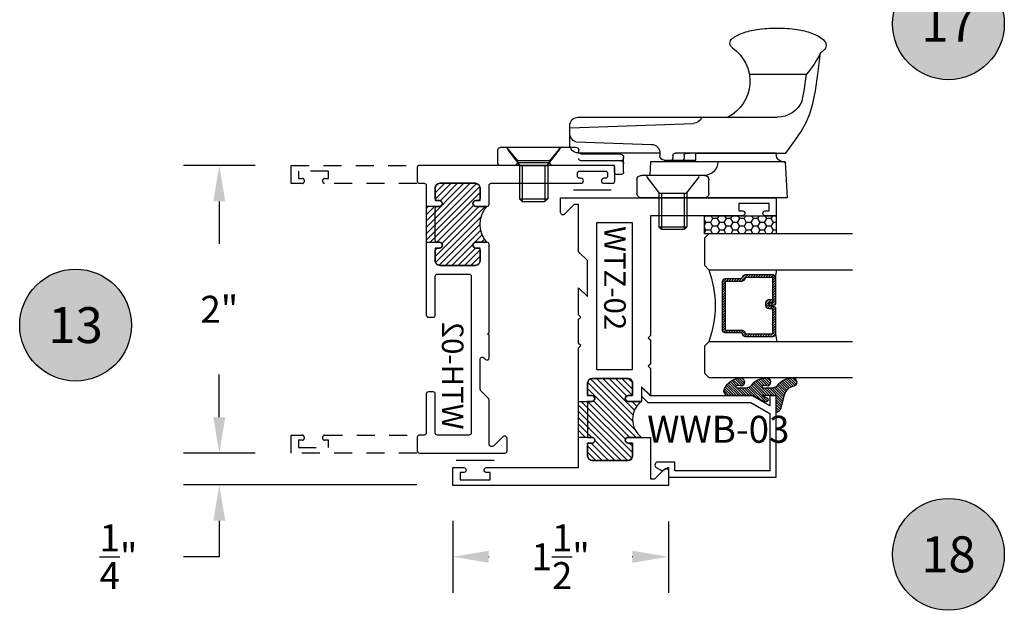
# Model space of a CAD drawing. Units: inches. Extents: x 0 to 128, y -43 to 43.
# Drawn here: x 12 to 19, y 10 to 14 of the extents above; entities that cross this region are included whole.
import ezdxf
from ezdxf.enums import TextEntityAlignment as Align

# ---------------------------------------------------------------- set-up
doc = ezdxf.new("R2010")
doc.units = ezdxf.units.IN
doc.header["$MEASUREMENT"] = 0
doc.linetypes.add('HIDDEN2', pattern=[0.1875, 0.125, -0.0625])
for name, color, linetype in [('Arcadia-Dim', 4, 'Continuous'), ('Arcadia-Hidden', 1, 'HIDDEN2'), ('Arcadia-Profile', 5, 'Continuous'), ('Arcadia-Shade', 8, 'Continuous'), ('Arcadia-Text', 3, 'Continuous')]:
    doc.layers.add(name, color=color, linetype=linetype)
doc.styles.get("Standard").update_dxf_attribs({"font": 'ARIALN.TTF'})
doc.dimstyles.get("Standard").update_dxf_attribs({"dimscale": 0, "dimtxt": 0.046875, "dimasz": 0.0625, "dimexe": 0.0625, "dimexo": 0.0625, "dimgap": 0.09, "dimtad": 0, "dimtih": 1, "dimtoh": 1, "dimdec": 4, "dimzin": 0, "dimdsep": 46, "dimlunit": 4, "dimtxsty": 'Standard', "dimcen": 0.046875, "dimadec": 0, "dimazin": 0, "dimtfac": 1, "dimtdec": 4, "dimtofl": 0, "dimtmove": 0, "dimatfit": 3, "dimfxl": 1, "dimtolj": 1, "dimtzin": 0, "dimarcsym": 0})

# ---------------------------------------------------------------- blocks, each defined once
blk = doc.blocks.new('Keynote')
at = {"layer": 'Arcadia-Shade', "lineweight": -3}
h = blk.add_hatch(color=256, dxfattribs=at)
h.dxf.hatch_style = 1
edge = h.paths.add_edge_path()
edge.add_arc((0, 0), 0.09720000000000002, 0, 360)
at = {"layer": 'Defpoints', "lineweight": -3}
blk.add_circle((0, 0), 0.09720000000000002, dxfattribs=at)
at = {"layer": 'Arcadia-Text'}
blk.add_attdef('KEYNOTE_BUBBLE', text='', height=0.0625, dxfattribs=at).set_placement((0, 0), align=Align.MIDDLE_CENTER)
blk = doc.blocks.new('10X0_3FHMS')
at = {"layer": 'Arcadia-Profile'}
for p, q in [((-0.09799083897513583, 0.3569606908391698), (-0.07900000000000063, 0.375)), ((-0.09799083897513583, 0.3569606908391698), (0.09799083897513583, 0.3569606908391698)), ((-0.09799083897513583, 0.125), (-0.09799083897513583, 0.3569606908391698)), ((-0.07900000000000063, 0.375), (0.07900000000000063, 0.375)), ((-0.07900000000000063, 0.125), (-0.07900000000000063, 0.375)), ((0.07900000000000063, 0.375), (0.09799083897513583, 0.3569606908391698)), ((0.07900000000000063, 0.125), (0.07900000000000063, 0.375)), ((0.09799083897513583, 0.125), (0.09799083897513583, 0.3569606908391698))]:
    blk.add_line(p, q, dxfattribs=at)
blk.add_lwpolyline([(-0.1799027519701895, 0.0161503179868987), (-0.09500000000002728, 0.125), (0.09500000000002728, 0.125), (0.1799027519701895, 0.0161503179868987, -0.6245917037290661), (0.1720177289099638, 0), (-0.1720177289099638, 0, -0.6245917037290646)], format="xyb", close=True, dxfattribs=at)
blk = doc.blocks.new('162_001')
at = {"layer": 'Arcadia-Profile', "lineweight": -3}
for p, q in [((0.6352760782309828, 0.9369792480900614), (0.6352760782309828, 1.337330516188118)), ((-0.2249999999999996, 1.200351944820756), (-0.2249999999999996, 0.1869999999999976)), ((0.02499999999999858, 1.187249999999995), (-0.2249999999999996, 1.200351944820756)), ((0.02499999999999858, 1.187249999999995), (0.02499999999999858, 0.2497499999999953)), ((0.02499999999999858, 1.175249999999995), (0.02499999999999858, 1.187249999999995)), ((0.08499999999999908, 0.5654418553426019), (0.08499999999999996, 1.191561034716983)), ((0.08499999999999908, 1.125249999999998), (0.07499999999999929, 1.125249999999998)), ((0.08500000000000085, 1.125249999999998), (0.08499999999999908, 0.4209999999999958)), ((0.335, -0.2519999999999989), (0.3350000000000017, 1.133585844564482)), ((-0.2249999999999996, 0.6249999999999964), (-0.2249999999999996, 0.1869999999999976)), ((-0.1939999999999991, 0.6559999999999953), (-0.1000000000000014, 0.6559999999999953)), ((-0.06900000000000084, 0.6249999999999964), (-0.06900000000000084, 0.1869999999999976)), ((0.0360761786721433, 0.3454418553425995), (0.0360761786721433, 0.5654418553426019)), ((0.0360761786721433, 0.5654418553426019), (0.08499999999999996, 0.5654418553426019)), ((0.2616587365508574, -0.3120000000000012), (0.2917670904080252, 0.5501904469854928)), ((0.06999999999999851, 0.4845000000000006), (0.05499999999999794, 0.484499999999997)), ((0.08499999999999908, 0.4994999999999976), (0.08499999999999908, 0.5244605240924933)), ((0.02499999999999858, 0.4544999999999995), (0.02499999999999858, 0.4170941886480541)), ((0.02499999999999858, 0.3759999999999977), (0.02499999999999858, 0.3032050452860346)), ((0.07000000000000028, 0.4059999999999953), (0.05499999999999972, 0.4059999999999953)), ((0.08607617867214312, 0.3154418553426019), (0.06607617867214266, 0.3154418553426019)), ((0.08607617867211825, 0.3154418553426019), (0.08500000000000085, 0.3154418553426019)), ((0.08699999999999974, -0.2519999999999989), (0.08699999999999974, 0.3154418553425984)), ((0.02499999999999858, 0.2497499999999953), (-0.06900000000000084, 0.2448236687473901)), ((0.1644730064544868, -0.2703270607398096), (0.1460396282932637, 0.2575358251447497)), ((-0.09999999999999964, 0.1559999999999988), (-0.1940000000000008, 0.1559999999999988)), ((-0.06300000000000061, 0.04800000000000182), (-0.06300000000000061, 0.01500000000000234)), ((-0.04800000000000004, 0.06300000000000239), (0.05812500000000043, 0.06300000000000239)), ((-0.04800000000000004, 1.77635683940025e-15), (0, 0)), ((0, 0), (0, -0.7959999999999994)), ((0.03249480380037362, 0.04363508326896515), (0.03249480380037362, -0.2339999999999982)), ((0.078125, 0.04300000000000281), (0.078125, -0.2289999999999992)), ((0.09812500000000046, -0.2489999999999988), (0.1089999999999982, -0.2489999999999988)), ((0.1239999999999988, -0.2639999999999976), (0.1239999999999997, -0.7959999999999994)), ((0.1449999999999996, -0.3120000000000012), (0.2749999999999995, -0.3120000000000012)), ((0.1239999999999988, -0.3759999999999977), (0.03099999999999881, -0.4529999999999976)), ((0, -0.4387499999999989), (0.01899999999999658, -0.4529999999999959)), ((0.01899999999999658, -0.4529999999999959), (0.03099999999999881, -0.4529999999999959)), ((0.01899999999999658, -0.4529999999999959), (0.01899999999999835, -0.6729999999999965)), ((0.03099999999999881, -0.4529999999999959), (0.03099999999999881, -0.6729999999999947)), ((0, -0.6872499999999953), (0.0189999999999948, -0.6729999999999965)), ((0.01899999999999835, -0.6729999999999965), (0.03099999999999881, -0.6729999999999965)), ((0.03099999999999881, -0.6729999999999965), (0.1239999999999988, -0.7499999999999982)), ((0.01499999999999968, -0.8109999999999982), (0.109, -0.8109999999999982))]:
    blk.add_line(p, q, dxfattribs=at)
for points in [[(0.08499999999999996, 1.191561034716983), (0.168391830065743, 1.252518239387452), (0.2365096405259424, 1.299028917567092), (0.2975169117750527, 1.333927895242962), (0.3595771242075338, 1.360049998402118), (0.4308537582178404, 1.380230053031628), (0.519510294200427, 1.397302885118545), (0.6337102125497518, 1.414103320649939), (0.7816169936602728, 1.433466185612868)], [(0.4484706894591381, 1.305523160151839), (0.519510294200427, 1.319203451512504), (0.6337102125497518, 1.336003887043898), (0.6352760782309828, 1.336208878630543)]]:
    blk.add_lwpolyline(points, dxfattribs=at)
for centre, radius, start, end in [((0.9968617382061931, 1.28487236554734), 0.2615538633175038, 139.6409691573947, 145.3808113800769), ((0.8350000000000017, 1.422428053789798), 0.04913731579121716, 90.0000000000005, 139.640969157417), ((0.8350000000000017, 1.422428053789801), 0.04913731579121516, 40.35903084258099, 90.0000000000005), ((0.67313826179375, 1.284872365547418), 0.261553863317494, 19.39272985261388, 40.35903084258334), ((1.106285690370563, 0.7797943497994559), 0.7298606932553923, 116.4128803500981, 130.3524165262985), ((0.4095605968730789, 1.192089608150123), 0.54098511696547, 8.295754413078301, 19.39272985261393), ((0.5219999999999994, 1.133585844564482), 0.187, 113.1540632897599, 180), ((-0.01168196358228535, 1.130668842276442), 0.9666819635822863, 359.9999999999999, 8.295754413078274), ((0.07499999999999929, 1.175249999999995), 0.05, 180, 270.0000000000009), ((-0.01168196358232976, 1.130668842276442), 0.9666819635823303, 351.7042455869222, 359.9999999999999), ((0.4095605968730647, 1.069248076402761), 0.5409851169654852, 340.6072701473861, 351.7042455869218), ((0.5850000000000017, 0.6596750634759267), 0.2818249365240722, 34.65429101433981, 152.5080267710718), ((0.6731382617937323, 0.9764653190054666), 0.2615538633175123, 322.8513525577256, 340.6072701473861), ((0.8497325281495813, 0.8426722719471336), 0.04, 214.6542910143392, 322.8513525577252), ((0.02499999999999858, 0.6249999999999964), 0.09399999999993991, 90, 180), ((-0.1939999999999991, 0.6249999999999964), 0.031, 89.9999999999996, 179.9999999999999), ((-0.1000000000000014, 0.6249999999999964), 0.031, 1.087973333811565e-13, 89.99999999999967), ((0.3517305400291706, 0.5480964771833463), 0.06, 106.1911237274211, 178), ((0.05499999999999972, 0.4544999999999995), 0.03, 90.00000000000084, 180), ((0.06999999999999851, 0.4994999999999976), 0.015, 270.0000000000001, 7.01958357432378e-15), ((0.07000000000000028, 0.4209999999999958), 0.015, 270.0000000000001, 359.9999999999999), ((0.05499999999999972, 0.3759999999999977), 0.03, 90, 180), ((0.06607617867214266, 0.3454418553425995), 0.03, 180, 270), ((0.08607617867211825, 0.2554418553425997), 0.06, 2.000000000000003, 90.0000000000001), ((-0.1940000000000008, 0.1869999999999976), 0.031, 179.9999999999999, 270.0000000000001), ((-0.09999999999999964, 0.1869999999999976), 0.031, 270.0000000000001, 1.087973333811565e-13), ((-0.04800000000000004, 0.04800000000000182), 0.015, 90, 180), ((-0.04800000000000004, 0.01500000000000234), 0.015, 180, 270), ((0.01249480380037404, 0.04300000000000281), 0.02, 0, 90), ((0.05249480380037674, 0.04363508326896515), 0.02, 104.4775121859351, 180), ((0.05812500000000043, 0.04300000000000281), 0.02, 0, 90), ((0.04749480380037419, -0.2339999999999982), 0.015, 180, 270.0000000000004), ((0.09812499999999957, -0.2289999999999992), 0.02, 180, 270.0000000000016), ((0.1469999999999994, -0.2519999999999989), 0.06, 180, 270), ((0.1089999999999982, -0.2639999999999976), 0.015, 0, 90.00000000000057), ((0.221605473971997, -0.2519999999999989), 0.06, 197.7852999386149, 270), ((0.2749999999999995, -0.2519999999999989), 0.06, 270, 0), ((0.01499999999999968, -0.7959999999999994), 0.015, 179.9999999999999, 270), ((0.109, -0.7959999999999994), 0.015, 270.0000000000001, 5.088887490341627e-14)]:
    blk.add_arc(centre, radius, start, end, dxfattribs=at)
at = {"layer": 'Arcadia-Profile', "lineweight": -3, "rotation": 90}
for p in [(-0.06900000000000084, 0.405999999999997), (0.1239999999999997, -0.5629999999999953)]:
    blk.add_blockref('10X0_3FHMS', p, dxfattribs=at)
blk = doc.blocks.new('*D157')
at = {"layer": 'Arcadia-Dim', "color": 0, "lineweight": -2, "transparency": 16777216}
for p, q in [((13.38003577704356, 13.46766969044613), (12.88003577704362, 13.46766969044613)), ((13.13003577704362, 13.21766969044613), (13.13003577704362, 12.92180338758119)), ((13.13003577704362, 11.71766969044613), (13.13003577704362, 12.01353599331106)), ((13.38003577704356, 11.46766969044613), (12.88003577704362, 11.46766969044613))]:
    blk.add_line(p, q, dxfattribs=at)
at = {"layer": 'Arcadia-Dim', "color": 0, "lineweight": -3, "transparency": 16777216}
for points in [[(13.08836911037695, 13.21766969044613), (13.17170244371029, 13.21766969044613), (13.13003577704362, 13.46766969044613)], [(13.08836911037695, 11.71766969044613), (13.17170244371028, 11.71766969044613), (13.13003577704362, 11.46766969044613)]]:
    blk.add_solid(points, dxfattribs=at)
at = {"layer": 'Defpoints', "lineweight": -3, "transparency": 16777216}
for p in [(13.63003577704356, 13.46766969044613), (13.13003577704362, 11.46766969044613), (13.63003577704356, 11.46766969044613)]:
    blk.add_point(p, dxfattribs=at)
at = {"layer": 'Arcadia-Dim', "color": 0, "transparency": 16777216, "insert": (13.13003577704362, 12.46766969044613), "char_height": 0.1875, "attachment_point": 5}
blk.add_mtext('\\A1;2"', dxfattribs=at)
blk = doc.blocks.new('*D158')
at = {"layer": 'Arcadia-Dim', "color": 0, "lineweight": -2, "transparency": 16777216}
for p, q in [((13.13003577704361, 11.71766969044613), (13.13003577704361, 11.96766969044613)), ((13.38003577704356, 11.46766969044613), (12.88003577704361, 11.46766969044613)), ((14.50503577704356, 11.24766969044633), (12.88003577704361, 11.24766969044633)), ((13.13003577704361, 10.99766969044633), (13.13003577704361, 10.74766969044633)), ((13.13003577704361, 10.74766969044633), (12.88003577704361, 10.74766969044633))]:
    blk.add_line(p, q, dxfattribs=at)
at = {"layer": 'Arcadia-Dim', "color": 0, "lineweight": -3, "transparency": 16777216}
for points in [[(13.08836911037695, 11.71766969044613), (13.17170244371028, 11.71766969044613), (13.13003577704361, 11.46766969044613)], [(13.08836911037695, 10.99766969044633), (13.17170244371028, 10.99766969044633), (13.13003577704361, 11.24766969044633)]]:
    blk.add_solid(points, dxfattribs=at)
at = {"layer": 'Defpoints', "lineweight": -3, "transparency": 16777216}
for p in [(13.63003577704356, 11.46766969044613), (13.13003577704361, 11.24766969044633), (14.75503577704356, 11.24766969044633)]:
    blk.add_point(p, dxfattribs=at)
at = {"layer": 'Arcadia-Dim', "color": 0, "transparency": 16777216, "insert": (12.42846006080896, 10.74766969044633), "char_height": 0.1875, "attachment_point": 5}
blk.add_mtext('\\A1;{\\H1.000000x;\\S1/4;}"', dxfattribs=at)
blk = doc.blocks.new('*D159')
at = {"layer": 'Arcadia-Dim', "color": 0, "lineweight": -2, "transparency": 16777216}
for p, q in [((14.75503577704356, 10.99766969044633), (14.75503577704356, 10.49766969044633)), ((16.25503577704356, 10.99266969044622), (16.25503577704356, 10.49766969044633)), ((15.00503577704356, 10.74766969044633), (15.00741640460154, 10.74766969044633)), ((16.00503577704356, 10.74766969044633), (16.00265514948558, 10.74766969044633))]:
    blk.add_line(p, q, dxfattribs=at)
at = {"layer": 'Arcadia-Dim', "color": 0, "lineweight": -3, "transparency": 16777216}
for points in [[(15.00503577704356, 10.789336357113), (15.00503577704356, 10.70600302377966), (14.75503577704356, 10.74766969044633)], [(16.00503577704356, 10.789336357113), (16.00503577704356, 10.70600302377966), (16.25503577704356, 10.74766969044633)]]:
    blk.add_solid(points, dxfattribs=at)
at = {"layer": 'Defpoints', "lineweight": -3, "transparency": 16777216}
for p in [(14.75503577704356, 11.24766969044633), (16.25503577704356, 11.24266969044622), (16.25503577704356, 10.74766969044633)]:
    blk.add_point(p, dxfattribs=at)
at = {"layer": 'Arcadia-Dim', "color": 0, "transparency": 16777216, "insert": (15.50503577704356, 10.74766969044633), "char_height": 0.1875, "attachment_point": 5}
blk.add_mtext('\\A1;1{\\H1.000000x;\\S1/2;}"', dxfattribs=at)
blk = doc.blocks.new('*U193')
at = {"layer": 'Arcadia-Shade'}
h = blk.add_hatch(dxfattribs=at)
h.set_pattern_fill('HONEY', color=256, scale=0.25)
h.set_pattern_definition([(0, (0, 0), (0.046875, 0.02706329386826371), [0.03125, -0.0625]), (120, (0, 0), (-0.04687499999999999, 0.02706329386826371), [0.03125, -0.06249999999999999]), (59.99999999999999, (0, 0), (1.040834085586084e-17, 0.05412658773652742), [-0.0625, 0.03125])])
h.paths.add_polyline_path([(-0.5, 0.1249999999999999), (0, 0.1249999999999999), (0, 0), (-0.5, 0)])
at = {"layer": 'Arcadia-Profile', "lineweight": -3}
blk.add_lwpolyline([(-0.5, 0.1249999999999999), (0, 0.1249999999999999), (0, 0), (-0.5, 0)], close=True, dxfattribs=at)
blk = doc.blocks.new('*U200')
at = {"layer": 'Arcadia-Shade', "lineweight": -3}
h = blk.add_hatch(dxfattribs=at)
h.set_pattern_fill('ANSI31', color=256, scale=0.1, style=0)
h.set_pattern_definition([(45, (-12.49009116438055, -10.79353366436354), (-0.008838834764831844, 0.008838834764831846), [])])
edge = h.paths.add_edge_path()
edge.add_line((0.499011675582075, 0.4285564927512802), (0.5229934129158451, 0.4285564927512837))
edge.add_arc((0.5229934129158463, 0.4482414927513224), 0.0196850000000387, 269.9999999999964, 359.9999999999984)
edge.add_line((0.542678412915885, 0.4482414927513219), (0.542678412915885, 0.4732180318310384))
edge.add_line((0.542678412915885, 0.4732180318310384), (0.5229934129158451, 0.4732180318310384))
edge.add_line((0.5229934129158451, 0.4732180318310384), (0.5229934129158451, 0.4482414927513219))
edge.add_line((0.5229934129158451, 0.4482414927513219), (0.499011675582075, 0.4482414927513219))
edge.add_line((0.499011675582075, 0.4482414927513219), (0.499011675582075, 0.4763228331426532))
edge.add_arc((0.47932667558206, 0.476322833142687), 0.01968500000001505, 359.9999999999018, 449.9999999999018)
edge.add_line((0.4793266755820937, 0.496007833142702), (0.3036411249999347, 0.4960078331426985))
edge.add_arc((0.3036411249999347, 0.4763228331426603), 0.01968500000003814, 90, 180)
edge.add_line((0.2839561249998965, 0.4763228331426603), (0.2839561249998965, 0.2858323436881278))
edge.add_arc((0.3036411249999145, 0.2858323436881261), 0.01968500000001799, 179.999999999995, 245.4529343159603)
edge.add_line((0.2954631769583571, 0.2679264678137017), (0.3114070047096007, 0.2606446238063391))
edge.add_line((0.3114070047096007, 0.2606446238063391), (0.3114070047096007, 0.1457257251104203))
edge.add_arc((0.3310920047095802, 0.145725725110422), 0.01968499999997952, 180.0000000000052, 270.0000000000052)
edge.add_line((0.331092004709582, 0.1260407251104425), (0.668905995290265, 0.126040725110439))
edge.add_arc((0.6689059952902658, 0.1457257251104211), 0.01968499999998219, 269.9999999999974, 359.9999999999974)
edge.add_line((0.688590995290248, 0.1457257251104203), (0.688590995290248, 0.2606446238063391))
edge.add_line((0.688590995290248, 0.2606446238063391), (0.7045348230414366, 0.2679264678137088))
edge.add_arc((0.6963568749998893, 0.2858323436881248), 0.01968500000000608, 294.547065684023, 359.9999999999882)
edge.add_line((0.7160418749998954, 0.2858323436881207), (0.7160418749998936, 0.4763228331426603))
edge.add_arc((0.696356874999912, 0.47632283314266), 0.01968499999998163, 9.69435005780996e-13, 89.99999999999902)
edge.add_line((0.6963568749999123, 0.4960078331426416), (0.520672186999926, 0.4960078331426985))
edge.add_arc((0.5206721869999242, 0.4763228331426586), 0.01968500000003992, 89.99999999999483, 179.9999999999948)
edge.add_line((0.5009871869998843, 0.4763228331426603), (0.5009871869998843, 0.4521573060815705))
edge.add_line((0.5009871869998843, 0.4521573060815705), (0.520672186999926, 0.4521573060815705))
edge.add_line((0.520672186999926, 0.4521573060815705), (0.520672186999926, 0.4763228331426603))
edge.add_line((0.520672186999926, 0.4763228331426603), (0.6963568749999123, 0.4763228331426603))
edge.add_line((0.6963568749999123, 0.4763228331426603), (0.6963568749999123, 0.2858323436881207))
edge.add_line((0.6963568749999123, 0.2858323436881207), (0.6804130472487255, 0.2785504996807049))
edge.add_arc((0.6885909952902385, 0.260644623806309), 0.0196849999999735, 114.5470656839565, 179.9999999999124)
edge.add_line((0.668905995290265, 0.2606446238063391), (0.668905995290265, 0.1457257251104203))
edge.add_line((0.668905995290265, 0.1457257251104203), (0.331092004709582, 0.1457257251104203))
edge.add_line((0.331092004709582, 0.1457257251104203), (0.331092004709582, 0.2606446238063391))
edge.add_arc((0.311407004709616, 0.2606446238063067), 0.01968499999996604, 9.435834056275837e-11, 65.45293431605756)
edge.add_line((0.3195849527511214, 0.2785504996806978), (0.3036411249999347, 0.2858323436881207))
edge.add_line((0.3036411249999347, 0.2858323436881207), (0.3036411249999347, 0.4763228331426603))
edge.add_line((0.3036411249999347, 0.4763228331426603), (0.4793266755820937, 0.4763228331426603))
edge.add_line((0.4793266755820937, 0.4763228331426603), (0.4793266755820937, 0.4482414927513219))
edge.add_arc((0.4990116755821052, 0.4482414927512917), 0.0196850000000115, 179.9999999999121, 269.9999999999121)
at = {"layer": 'Arcadia-Profile'}
for p, q in [((0, 0.03125), (2.471452993948174e-15, 1.03125)), ((0.2500000000000007, 1.03125), (0.25, 0.03125)), ((0.75, 0.03125), (0.7500000000000007, 1.03125)), ((1.000000000000001, 1.03125), (1, 0.03125)), ((0.3036416249999334, 0.496007833142702), (0.2499999999999218, 0.5053829846366895)), ((0.6963568749999123, 0.496007833142702), (0.7499984999999256, 0.5053829846366895)), ((0.7080088700575029, 0.2699663348586228), (0.71222288382938, 0.2741803486304981)), ((0.03125, 0), (0, 0.03125)), ((0.03125, 0), (0, 0.03125)), ((0.03125, 0), (0, 0.03125)), ((0.03125, 0), (0, 0.03125)), ((0.03125, 0), (0, 0.03125)), ((0.21875, 0), (0.03125, 0)), ((0.21875, 0), (0.03125, 0)), ((0.25, 0.03125), (0.21875, 0)), ((0.25, 0.03125), (0.21875, 0)), ((0.78125, 0), (0.75, 0.03125)), ((0.96875, 0), (0.78125, 0)), ((1, 0.03125), (0.96875, 0))]:
    blk.add_line(p, q, dxfattribs=at)
blk.add_lwpolyline([(0.499011675582075, 0.4285564927512802), (0.5229934129158451, 0.4285564927512837, 0.4142135623731049), (0.542678412915885, 0.4482414927513219), (0.542678412915885, 0.4732180318310384), (0.5229934129158451, 0.4732180318310384), (0.5229934129158451, 0.4482414927513219), (0.499011675582075, 0.4482414927513219), (0.499011675582075, 0.4763228331426532, 0.414213562373095), (0.4793266755820937, 0.496007833142702), (0.3036411249999347, 0.4960078331426985, 0.414213562373095), (0.2839561249998965, 0.4763228331426603), (0.2839561249998965, 0.2858323436881278, 0.2936188569408289), (0.2954631769583571, 0.2679264678137017), (0.3114070047096007, 0.2606446238063391), (0.3114070047096007, 0.1457257251104203, 0.414213562373095), (0.331092004709582, 0.1260407251104425), (0.668905995290265, 0.126040725110439, 0.414213562373095), (0.688590995290248, 0.1457257251104203), (0.688590995290248, 0.2606446238063391), (0.7045348230414366, 0.2679264678137088, 0.2936188569408282), (0.7160418749998954, 0.2858323436881207), (0.7160418749998936, 0.4763228331426603, 0.4142135623730852), (0.6963568749999123, 0.4960078331426416), (0.520672186999926, 0.4960078331426985, 0.414213562373095), (0.5009871869998843, 0.4763228331426603), (0.5009871869998843, 0.4521573060815705), (0.520672186999926, 0.4521573060815705), (0.520672186999926, 0.4763228331426603), (0.6963568749999123, 0.4763228331426603), (0.6963568749999123, 0.2858323436881207), (0.6804130472487255, 0.2785504996807049, 0.2936188569407848), (0.668905995290265, 0.2606446238063391), (0.668905995290265, 0.1457257251104203), (0.331092004709582, 0.1457257251104203), (0.331092004709582, 0.2606446238063391, 0.293618856940819), (0.3195849527511214, 0.2785504996806978), (0.3036411249999347, 0.2858323436881207), (0.3036411249999347, 0.4763228331426603), (0.4793266755820937, 0.4763228331426603), (0.4793266755820937, 0.4482414927513219, 0.4142135623730945)], format="xyb", close=True, dxfattribs=at)
blk.add_arc((0.4999992499998971, -0.6625220109668888), 0.7374409998105559, 70.18348207574029, 109.8165179242614, dxfattribs=at)
blk = doc.blocks.new('Window-Gasket-E260')
at = {"layer": 'Arcadia-Shade', "lineweight": -3}
h = blk.add_hatch(dxfattribs=at)
h.set_pattern_fill('ANSI31', color=256, scale=0.1, style=0)
h.set_pattern_definition([(135, (123.9620461361176, -543.8713998305384), (0.008838834764831844, 0.008838834764831846), [])])
edge = h.paths.add_edge_path()
edge.add_ellipse((0.003916380464602298, 0.07121675727648835), major_axis=(0.089435424491799, 0.08943542449179899), ratio=0.9999999999999941, start_angle=88.41641669307376, end_angle=129.22499599983)
edge.add_ellipse((-0.09399999999999409, 0.07047747163005624), major_axis=(-0.02192031021678198, 0.02192031021678198), ratio=0.9999999999999944, start_angle=19.25355931287138, end_angle=199.2535593128714)
edge.add_ellipse((0.008900311470881661, 0.08468795025987674), major_axis=(0.05651400785252312, 0.05651400785252314), ratio=0.999999999999989, start_angle=126.8047647294687, end_angle=155.2606034698105, ccw=False)
edge.add_ellipse((-0.06359198628177865, 0.088580717271725), major_axis=(0.007071067811848989, 0.007071067811848989), ratio=0.999999999999991, start_angle=315.00000000000483, end_angle=446.4098895020659, ccw=False)
edge.add_line((-0.05359198628178774, 0.088580717271725), (-0.05359198628178774, 0.03250563132610296))
edge.add_ellipse((-0.11359198628179, 0.03250563132610296), major_axis=(0.04242640687119343, 0.04242640687119344), ratio=0.9999999999999898, start_angle=255.64015066985792, end_angle=315.0000000000005, ccw=False)
edge.add_ellipse((0.003916380464545455, -0.110990309407498), major_axis=(-0.0894354244917967, 0.08943542449179671), ratio=0.9999999999999971, start_angle=-1.583583306924492, end_angle=39.2249959998321)
edge.add_ellipse((-0.09399999999999409, -0.1117295950539301), major_axis=(-0.02192031021678198, 0.02192031021678198), ratio=0.9999999999999944, start_angle=19.25355931287138, end_angle=199.2535593128714)
edge.add_ellipse((0.0129563364267824, -0.1339614757125673), major_axis=(0.0562280606484618, 0.0562280606484618), ratio=0.9999999999999994, start_angle=56.49584510020247, end_angle=128.6710708810821, ccw=False)
edge.add_line((-0.002891449170135729, -0.05603819741736515), (0.09370113345880782, -0.03015629290712241))
edge.add_ellipse((0.08562077912762334, 0), major_axis=(0.0220759385759961, 0.0220759385759961), ratio=0.9999999999999886, start_angle=239.9999999999884, end_angle=315.0000000001497)
edge.add_line((0.1168408708638822, 0), (-5.684341886080801e-14, 0))
edge.add_line((0, 0), (0, 0.09444471235235596))
edge.add_line((0, 0.09444471235246965), (0.01476350841343788, 0.06494615020437777))
edge.add_ellipse((0.02862445475420827, 0.07188330859503367), major_axis=(-0.01096015510839035, 0.01096015510839035), ratio=0.9999999999999858, start_angle=71.58715419955924, end_angle=251.5871541995593)
edge.add_line((0.04248540109500709, 0.07882046698591694), (0.006344723842175881, 0.1510321651920776))
edge.add_ellipse((0.06000000000000227, 0.1778856815433301), major_axis=(0.04242640687119079, 0.04242640687119081), ratio=0.9999999999998899, start_angle=152.9815197749773, end_angle=161.5871541995423, ccw=False)
edge.add_line((0.002930631755816648, 0.1593630681149989), (2.842170943040401e-14, 0.1644390712143604))
edge.add_line((0, 0.1644390712144741), (0, 0.340823766994049))
edge.add_ellipse((-0.009999999999990905, 0.3408237669939354), major_axis=(-0.007071067811867459, 0.007071067811867459), ratio=0.9999999999999072, start_angle=225.0000000000077, end_angle=283.3691089052015)
edge.add_line((-0.004755549605135911, 0.3493382100207327), (-0.02829394225324222, 0.3638366255048595))
edge.add_ellipse((-0.03353839264809721, 0.3553221824781758), major_axis=(-0.007071067811875232, 0.007071067811875232), ratio=0.9999999999998824, start_angle=-76.6308910947631, end_angle=-30.09638454216811)
edge.add_ellipse((0.009899464550073844, 0.2383683281350386), major_axis=(-0.0952598567030983, 0.09525985670309832), ratio=0.9999999999999891, start_angle=-25.03004956452354, end_angle=33.09873595015006)
edge.add_ellipse((-0.09399999999999409, 0.2526845383140426), major_axis=(-0.02192031021678198, 0.02192031021678198), ratio=0.9999999999999944, start_angle=19.25355931287138, end_angle=199.2535593128714)
edge.add_ellipse((0.008900311470995348, 0.2668950169438631), major_axis=(-0.05651400785261475, 0.05651400785261475), ratio=0.9999999999999856, start_angle=36.80476472951352, end_angle=65.26060346983718, ccw=False)
edge.add_ellipse((-0.06359198628177865, 0.2707877839557113), major_axis=(-0.007071067811865291, 0.007071067811865291), ratio=0.9999999999999905, start_angle=224.9999999999901, end_angle=356.409889501993, ccw=False)
edge.add_line((-0.05359198628178774, 0.2707877839557113), (-0.05359198628178774, 0.2147126980100893))
edge.add_ellipse((-0.11359198628179, 0.2147126980100893), major_axis=(-0.04242640687119445, 0.04242640687119444), ratio=0.9999999999999858, start_angle=165.6401506698622, end_angle=225.0000000000021, ccw=False)
at = {"layer": 'Arcadia-Profile', "lineweight": -3}
blk.add_lwpolyline([(0.04248540109500709, 0.07882046698591694), (0.006344723842175881, 0.1510321651919639, -0.1165315726498103), (0, 0.1778856815433301), (0, 0.3408237669939354, 0.2603365611747245), (-0.004755549605135911, 0.3493382100207327), (-0.02829394225324222, 0.3638366255047458, 0.205882219026353), (-0.0361103303737309, 0.3649857809971309, 0.2592171881551533), (-0.1219224820083582, 0.2661506067265691, 0.9999999999999999), (-0.06607751799168682, 0.2392184699012887, -0.1248040142998426), (-0.07020639956101604, 0.2782877530871701, -0.6457529643032381), (-0.05359198628178774, 0.2707877839557113), (-0.05359198628178774, 0.2147126980100893, -0.264957697751082), (-0.08301331835241399, 0.1630895920625335, 0.1799670457333808), (-0.1219224820083582, 0.08394354004281013, 0.9999999999999999), (-0.06607751799168682, 0.05701140321730236, -0.1248040142999279), (-0.0702063995609592, 0.09608068640318379, -0.6457529643032759), (-0.05359198628178774, 0.088580717271725), (-0.05359198628178774, 0.03250563132610296, -0.264957697751082), (-0.08301331835241399, -0.01911747462122548, 0.1799670457333852), (-0.1219224820083582, -0.09826352664117621, 0.9999999999999999), (-0.06607751799168682, -0.1251956634664566, -0.3257651905948838), (-0.002891449170135729, -0.05603819741736515), (0.09370113345886466, -0.03015629290712241, 0.339454258863373), (0.1168408708638822, 0), (0, 0), (0, 0.09444471235246965), (0.01476350841340945, 0.06494615020437777, 0.9999999999999999)], format="xyb", close=True, dxfattribs=at)
blk = doc.blocks.new('WZT-02')
at = {"layer": 'Arcadia-Shade', "lineweight": -3}
h = blk.add_hatch(dxfattribs=at)
h.set_pattern_fill('ANSI31', color=256, scale=0.25)
h.set_pattern_definition([(45, (15.15907583526611, -22.15306614646714), (-0.02209708691207961, 0.02209708691207961), [])])
edge = h.paths.add_edge_path()
edge.add_arc((-0.3349999999988897, -15.62474999976027), 15.6252499997603, 89.54163620848882, 90.45836379151933)
edge.add_line((-0.4600000000000062, 1.77635683940025e-14), (-0.4599999999999866, 0.0930000000000284))
edge.add_arc((-0.4799999999999898, 0.09300000000003195), 0.02000000000000313, 359.9999999999898, 539.9999999999899)
edge.add_line((-0.4999999999999929, 0.0930000000000355), (-0.5, 0.06300000000003081))
edge.add_line((-0.5, 0.06300000000003081), (-0.5879999999999939, 0.06300000000003081))
edge.add_arc((-0.5879999999999939, 0.09500000000002728), 0.03199999999999648, 180, 270, ccw=False)
edge.add_line((-0.6199999999999903, 0.09500000000002728), (-0.6199999999999903, 0.3430000000000391))
edge.add_arc((-0.5879999999999939, 0.3430000000000391), 0.03199999999999648, 89.99999999999687, 180, ccw=False)
edge.add_line((-0.5879999999999921, 0.3750000000000355), (-0.4999999999999858, 0.3750000000000355))
edge.add_line((-0.4999999999999858, 0.3750000000000355), (-0.4999999999999858, 0.3450000000000344))
edge.add_arc((-0.4799999999999898, 0.3450000000000344), 0.01999999999999602, 180, 360)
edge.add_line((-0.4599999999999937, 0.3450000000000344), (-0.4599999999999937, 0.4380000000000308))
edge.add_arc((-0.3349999999999937, 0.5317500000000308), 0.15625, 216.869897645844, 323.130102354156)
edge.add_line((-0.2099999999999937, 0.4380000000000308), (-0.2099999999999937, 0.3450000000000344))
edge.add_arc((-0.1899999999999942, 0.3450000000000344), 0.01999999999999957, 180, 360)
edge.add_line((-0.1699999999999946, 0.3450000000000344), (-0.1699999999999946, 0.3750000000000355))
edge.add_line((-0.1699999999999946, 0.3750000000000355), (-0.08199999999999719, 0.3750000000000391))
edge.add_arc((-0.08199999999999719, 0.3430000000000391), 0.03200000000000003, -6.423306331271306e-12, 90, ccw=False)
edge.add_line((-0.04999999999999716, 0.3430000000000355), (-0.04999999999999538, 0.09500000000002728))
edge.add_arc((-0.08199999999999896, 0.09500000000003084), 0.03200000000000358, 270, 359.99999999999363, ccw=False)
edge.add_line((-0.08199999999999896, 0.06300000000002726), (-0.1699999999999946, 0.06300000000003081))
edge.add_line((-0.1699999999999946, 0.06300000000003081), (-0.1700000000000017, 0.09300000000003905))
edge.add_arc((-0.1899999999999977, 0.09300000000003905), 0.01999999999999602, 0, 180.0000000000102)
edge.add_line((-0.2099999999999937, 0.0930000000000355), (-0.2099999999999937, 3.552713678800501e-14))
at = {"layer": 'Arcadia-Profile'}
blk.add_lwpolyline([(-0.7190000000000083, 0.5000000000000213), (-0.7040000000000077, 0.4850000000000279), (-0.688999999999993, 0.5000000000000284), (-0.5, 0.5000000000000355), (-0.5619999999999976, 0.4380000000000379), (-0.4599999999999937, 0.4380000000000379), (-0.460000000000008, 0.3450000000000344, -0.9999999999999999), (-0.5, 0.3450000000000344), (-0.5, 0.3750000000000355), (-0.5879999999999939, 0.3750000000000355, 0.41421356237303), (-0.6199999999999903, 0.3430000000000319), (-0.6199999999999903, 0.09500000000002728, 0.4142135623730624), (-0.5879999999999939, 0.06300000000003081), (-0.5, 0.06300000000003081), (-0.4999999999999858, 0.09300000000003195, -1.000000000000089), (-0.4599999999999937, 0.09300000000003195), (-0.4599999999999937, 0.06300000000003081), (-0.2099999999999937, 0.06300000000003081), (-0.2099999999999937, 0.09300000000003195, -1.000000000000089), (-0.1700000000000017, 0.09300000000003195), (-0.1699999999999875, 0.06300000000003081), (-0.08199999999999363, 0.06300000000003081, 0.4142135623731276), (-0.04999999999999716, 0.09500000000002728), (-0.04999999999999716, 0.3430000000000319, 0.414213562373095), (-0.08199999999999363, 0.3750000000000355), (-0.1700000000000017, 0.3750000000000355), (-0.1700000000000017, 0.3450000000000344, -0.9999999999999999), (-0.2099999999999937, 0.3450000000000344), (-0.2099999999999937, 0.5), (0.07923044737830409, 0.5000000000000071), (0.07923044737830409, 0.5250000000000057, 0.1989123673798267), (0.07630151519016337, 0.5320710678118701), (0.01068629150101685, 0.5976862915010202, -0.668178637919242), (0.02200000000000557, 0.6250000000000071), (0.1249999999999964, 0.6250000000000071), (0.1249999999999964, -0.8749999999999858), (0, -0.8749999999999858), (0, -0.7974999999999852, -0.8571428571429902), (0.03499999999999659, -0.7974999999999852), (0.03499999999999659, -0.8249999999999886), (0.0849999999999973, -0.8249999999999886), (0.0849999999999973, -0.6149999999999878), (0.03499999999999659, -0.6149999999999878), (0.0350000000000108, -0.6424999999999841, -0.8571428571429902), (0, -0.6424999999999841), (0, 0), (-0.8329999999999984, 1.4210854715202e-14), (-0.847999999999999, 0.01500000000001478), (-0.8629999999999995, 1.4210854715202e-14), (-1.031000000000006, 1.4210854715202e-14), (-1.046000000000006, 0.01500000000001478), (-1.061000000000007, 1.4210854715202e-14), (-1.25, 2.131628207280301e-14), (-1.188000000000002, 0.06200000000001182), (-1.438500000000005, 0.06200000000001182), (-1.500500000000002, 2.842170943040401e-14), (-1.829230447378308, 2.842170943040401e-14), (-1.829230447378308, -0.02499999999997726, 0.1989123673798268), (-1.826301515190167, -0.03207106781184166), (-1.760686291501017, -0.09768629150099173, -0.6681786379195729), (-1.772000000000006, -0.1249999999999787), (-1.875, -0.1249999999999716), (-1.875, 1.375000000000014), (-1.75, 1.375000000000014), (-1.75, 1.297500000000014, -0.8571428571428182), (-1.785000000000011, 1.297500000000014), (-1.785000000000011, 1.325000000000017), (-1.835000000000008, 1.325000000000017), (-1.835000000000008, 1.115000000000023), (-1.785000000000011, 1.115000000000023), (-1.785000000000011, 1.142500000000013, -0.8571428571428182), (-1.750000000000014, 1.142500000000013), (-1.75, 0.5000000000000213), (-0.9170000000000016, 0.5000000000000213), (-0.902000000000001, 0.4850000000000279), (-0.8870000000000005, 0.5000000000000284)], format="xyb", close=True, dxfattribs=at)
at = {"layer": 'Arcadia-Profile', "lineweight": -3}
blk.add_lwpolyline([(-0.2099999999999937, 3.552713678800501e-14, 0.004000000000061562), (-0.4600000000000062, 1.77635683940025e-14), (-0.4599999999999866, 0.0930000000000284, 0.9999999999999999), (-0.4999999999999929, 0.0930000000000355), (-0.5, 0.06300000000003081), (-0.5879999999999939, 0.06300000000003081, -0.414213562373095), (-0.6199999999999903, 0.09500000000002728), (-0.6199999999999903, 0.3430000000000391, -0.4142135623731113), (-0.5879999999999921, 0.3750000000000355), (-0.4999999999999858, 0.3750000000000355), (-0.4999999999999858, 0.3450000000000344, 0.9999999999999999), (-0.4599999999999937, 0.3450000000000344), (-0.4599999999999937, 0.4380000000000308, 0.5), (-0.2099999999999937, 0.4380000000000308), (-0.2099999999999937, 0.3450000000000344, 0.9999999999999999), (-0.1699999999999946, 0.3450000000000344), (-0.1699999999999946, 0.3750000000000355), (-0.08199999999999719, 0.3750000000000391, -0.4142135623731276), (-0.04999999999999716, 0.3430000000000355), (-0.04999999999999538, 0.09500000000002728, -0.4142135623730625), (-0.08199999999999896, 0.06300000000002726), (-0.1699999999999946, 0.06300000000003081), (-0.1700000000000017, 0.09300000000003905, 1.000000000000089), (-0.2099999999999937, 0.0930000000000355)], format="xyb", close=True, dxfattribs=at)
at = {"layer": 'Arcadia-Profile'}
blk.add_lwpolyline([(-1.700000000000003, 0.3750000000000213), (-1.700000000000003, 0.1250000000000213), (-0.681999999999988, 0.1250000000000284), (-0.681999999999988, 0.3750000000000284)], close=True, dxfattribs=at)
at = {"layer": 'Defpoints'}
blk.add_text('WTZ-02', height=0.15, dxfattribs=at).set_placement((-1.678374970442182, 0.177984717368922))
blk = doc.blocks.new('WTH-02')
at = {"layer": 'Arcadia-Shade', "lineweight": -3}
h = blk.add_hatch(dxfattribs=at)
h.set_pattern_fill('ANSI31', color=256, scale=0.25)
h.set_pattern_definition([(45, (15.20907583526611, -22.59106614646717), (-0.02209708691207961, 0.02209708691207961), [])])
edge = h.paths.add_edge_path()
edge.add_arc((-0.2849999999988926, -16.0627499997603), 15.6252499997603, 89.54163620848882, 90.45836379151933)
edge.add_line((-0.410000000000009, -0.438000000000013), (-0.4099999999999895, -0.3450000000000024))
edge.add_arc((-0.4299999999999926, -0.3449999999999989), 0.02000000000000313, 359.9999999999898, 539.9999999999899)
edge.add_line((-0.4499999999999957, -0.3449999999999953), (-0.4500000000000028, -0.375))
edge.add_line((-0.4500000000000028, -0.375), (-0.5379999999999967, -0.375))
edge.add_arc((-0.5379999999999967, -0.3430000000000035), 0.03199999999999648, 180, 270, ccw=False)
edge.add_line((-0.5699999999999932, -0.3430000000000035), (-0.5699999999999932, -0.09499999999999176))
edge.add_arc((-0.5379999999999967, -0.09499999999999176), 0.03199999999999648, 89.99999999999687, 180, ccw=False)
edge.add_line((-0.5379999999999949, -0.06299999999999528), (-0.4499999999999886, -0.06299999999999528))
edge.add_line((-0.4499999999999886, -0.06299999999999528), (-0.4499999999999886, -0.09299999999999642))
edge.add_arc((-0.4299999999999926, -0.09299999999999642), 0.01999999999999602, 180, 360)
edge.add_line((-0.4099999999999966, -0.09299999999999642), (-0.4099999999999965, -0.01499999999999257))
edge.add_arc((-0.2849999999999984, 0.1262670236507977), 0.1886302520041588, 228.4960199865234, 311.5039800134767)
edge.add_line((-0.1600000000000001, -0.01499999999999257), (-0.1599999999999966, -0.09299999999999642))
edge.add_arc((-0.139999999999997, -0.09299999999999642), 0.01999999999999957, 180, 360)
edge.add_line((-0.1199999999999974, -0.09299999999999642), (-0.1199999999999974, -0.06299999999999528))
edge.add_line((-0.1199999999999974, -0.06299999999999528), (-0.03200000000000003, -0.06299999999999173))
edge.add_arc((-0.03200000000000003, -0.09499999999999176), 0.03200000000000003, -6.423306331271306e-12, 90, ccw=False)
edge.add_line((0, -0.09499999999999531), (1.77635683940025e-15, -0.3430000000000035))
edge.add_arc((-0.0320000000000018, -0.343), 0.03200000000000358, 270, 359.99999999999363, ccw=False)
edge.add_line((-0.0320000000000018, -0.3750000000000036), (-0.1199999999999974, -0.375))
edge.add_line((-0.1199999999999974, -0.375), (-0.1200000000000045, -0.3449999999999918))
edge.add_arc((-0.1400000000000006, -0.3449999999999918), 0.01999999999999602, 0, 180.0000000000102)
edge.add_line((-0.1599999999999966, -0.3449999999999953), (-0.1599999999999966, -0.4379999999999953))
at = {"layer": 'Arcadia-Profile'}
blk.add_lwpolyline([(-1.494606601717798, -0.004393398282195982), (-1.441393398282202, -0.0576066017177892, 0.1989123673796708), (-1.430786796564405, -0.06199999999998962), (-1.223213203435595, -0.06199999999998962, 0.6681786379192924), (-1.212606601717798, -0.03639339828219246), (-1.223393398282203, -0.02560660171778917, -0.6681786379193294), (-1.212786796564405, 1.154631945610163e-14), (-1.056000000000001, 7.993605777301127e-15), (-1.045999999999999, -0.009999999999990017), (-1.036, 7.993605777301127e-15), (-0.4250000000000007, 7.993605777301127e-15, -0.414213562373095), (-0.4100000000000001, -0.01499999999999257), (-0.4100000000000001, -0.09299999999999553, -0.414213562373095), (-0.4299999999999997, -0.1129999999999916, -0.414213562373095), (-0.4499999999999993, -0.09299999999999553), (-0.4499999999999993, -0.07799999999999496, 0.414213562373095), (-0.4649999999999999, -0.0629999999999944), (-0.5379999999999985, -0.0629999999999944, 0.4142135623731031), (-0.5700000000000003, -0.09499999999999087), (-0.5700000000000003, -0.3429999999999955, 0.414213562373095), (-0.5380000000000003, -0.374999999999992), (-0.4649999999999999, -0.374999999999992, 0.414213562373095), (-0.4499999999999993, -0.3599999999999914), (-0.4499999999999993, -0.3449999999999909, -0.414213562373095), (-0.4299999999999997, -0.3249999999999948, -0.414213562373095), (-0.4100000000000001, -0.3449999999999909), (-0.4100000000000001, -0.3599999999999914, 0.414213562373095), (-0.3949999999999996, -0.374999999999992), (-0.1749999999999989, -0.3749999999999956, 0.4142135623731299), (-0.1600000000000001, -0.359999999999995), (-0.160000000000001, -0.3449999999999944, -0.414213562373121), (-0.1399999999999988, -0.3249999999999948, -0.414213562373069), (-0.120000000000001, -0.3449999999999944), (-0.120000000000001, -0.359999999999995, 0.4142135623731125), (-0.1050000000000004, -0.374999999999992), (-0.03200000000000003, -0.374999999999992, 0.414213562373095), (0, -0.3429999999999955), (0, -0.09499999999999442, 0.414213562373095), (-0.03200000000000003, -0.0629999999999944), (-0.1050000000000004, -0.0629999999999944, 0.4142135623730777), (-0.120000000000001, -0.07799999999999496), (-0.120000000000001, -0.09299999999999553, -0.414213562373095), (-0.1400000000000006, -0.1129999999999916, -0.414213562373095), (-0.1600000000000001, -0.09299999999999553), (-0.1600000000000001, -0.01499999999999257, -0.414213562373095), (-0.1449999999999996, 7.993605777301127e-15), (-0.01500000000000057, 8.881784197001252e-16, 0.414213562373095), (0, 0.01500000000000146), (0, 0.6395000000000062, -0.414213562373095), (0.01750000000000007, 0.6570000000000045, -0.4142135623730802), (0.03500000000000014, 0.6395000000000062), (0.03500000000000014, 0.6300000000000034, 0.4142135623730777), (0.05000000000000071, 0.6150000000000064), (0.07000000000000028, 0.6150000000000029, 0.414213562373095), (0.08500000000000085, 0.6300000000000034), (0.08500000000000085, 0.8100000000000067, 0.4142135623731126), (0.07000000000000028, 0.8250000000000037), (0.05000000000000071, 0.8250000000000037, 0.4142135623730777), (0.03500000000000014, 0.8100000000000103), (0.03500000000000014, 0.7995000000000099, -0.4142135623731099), (0.01749999999999829, 0.7820000000000045, -0.414213562373095), (0, 0.7995000000000099), (0, 0.8600000000000074, -0.4142135623730777), (0.01500000000000057, 0.875000000000008), (0.1099999999999994, 0.875000000000008, -0.4142135623731126), (0.125, 0.8600000000000074), (0.125, -0.4849999999999932, -0.414213562373095), (0.1099999999999994, -0.4999999999999938), (0.01500000000000057, -0.499999999999992, -0.4142135623730775), (0, -0.4849999999999932), (0, -0.4519999999999937, 0.4142135623731126), (-0.01500000000000057, -0.4369999999999949), (-0.9160000000000004, -0.4369999999999949, -0.414213562373095), (-0.9310000000000009, -0.4219999999999962), (-0.9310000000000009, -0.3889999999999949, -0.4142135623730777), (-0.9160000000000004, -0.3739999999999943), (-0.6460000000000008, -0.3739999999999943, 0.414213562373095), (-0.6310000000000002, -0.3589999999999938), (-0.6310000000000002, -0.1389999999999949, 0.4142135623730777), (-0.6460000000000008, -0.1239999999999943), (-1.734999999999999, -0.1239999999999943, 0.4142135623730777), (-1.75, -0.1389999999999949), (-1.75, -0.3589999999999938, 0.4142135623730777), (-1.734999999999999, -0.3739999999999943), (-1.465, -0.3739999999999943, -0.4142135623730777), (-1.449999999999999, -0.3889999999999949), (-1.449999999999999, -0.4219999999999962, -0.414213562373095), (-1.465, -0.4369999999999949), (-1.734999999999999, -0.4369999999999932, 0.4142135623731126), (-1.75, -0.4519999999999937), (-1.75, -0.4849999999999932, -0.4142135623730776), (-1.765000000000001, -0.499999999999992), (-1.859999999999999, -0.4999999999999902, -0.4142135623730775), (-1.875, -0.4849999999999932), (-1.875, 0.1100000000000074, -0.414213562373095), (-1.859999999999999, 0.125000000000008), (-1.772, 0.125000000000008, -0.6681786379192989), (-1.760686291501015, 0.09768629150102104), (-1.824606601717798, 0.03376598128423414, 0.198912367379649), (-1.829000000000001, 0.02315937956643754), (-1.829000000000001, 0.01500000000000856, 0.414213562373095), (-1.814, 7.993605777301127e-15), (-1.505213203435597, 7.993605777301127e-15, -0.1989123673796797)], format="xyb", close=True, dxfattribs=at)
at = {"layer": 'Arcadia-Profile', "lineweight": -3}
blk.add_lwpolyline([(-0.1599999999999966, -0.4379999999999953, 0.004000000000061562), (-0.410000000000009, -0.438000000000013), (-0.4099999999999895, -0.3450000000000024, 0.9999999999999999), (-0.4499999999999957, -0.3449999999999953), (-0.4500000000000028, -0.375), (-0.5379999999999967, -0.375, -0.414213562373095), (-0.5699999999999932, -0.3430000000000035), (-0.5699999999999932, -0.09499999999999176, -0.4142135623731113), (-0.5379999999999949, -0.06299999999999528), (-0.4499999999999886, -0.06299999999999528), (-0.4499999999999886, -0.09299999999999642, 0.9999999999999999), (-0.4099999999999966, -0.09299999999999642), (-0.4099999999999965, -0.01499999999999257, 0.3789058268269545), (-0.1600000000000001, -0.01499999999999257), (-0.1599999999999966, -0.09299999999999642, 0.9999999999999999), (-0.1199999999999974, -0.09299999999999642), (-0.1199999999999974, -0.06299999999999528), (-0.03200000000000003, -0.06299999999999173, -0.4142135623731276), (0, -0.09499999999999531), (1.77635683940025e-15, -0.3430000000000035, -0.4142135623730625), (-0.0320000000000018, -0.3750000000000036), (-0.1199999999999974, -0.375), (-0.1200000000000045, -0.3449999999999918, 1.000000000000089), (-0.1599999999999966, -0.3449999999999953)], format="xyb", close=True, dxfattribs=at)
at = {"layer": 'Defpoints'}
blk.add_text('WTH-02', height=0.15, dxfattribs=at).set_placement((-1.711338101102257, -0.3283587511302599))

msp = doc.modelspace()

# ---------------------------------------------------------------- linework, layer by layer
at = {"layer": 'Arcadia-Hidden'}
for points in [[(13.63003577704356, 13.46766969044613), (14.50503577704359, 13.46766969044613)], [(13.63003577704356, 13.34266969044613), (13.63003577704356, 13.46766969044613)], [(13.89003577704358, 13.42766969044617), (13.68003577704357, 13.42766969044617)], [(13.68003577704357, 13.42766969044617), (13.68003577704357, 13.37766969044621)], [(13.68003577704357, 13.37766969044621), (13.70753577704357, 13.37766969044621)], [(13.86253577704358, 13.37766969044621), (13.89003577704358, 13.37766969044621)], [(13.89003577704358, 13.37766969044621), (13.89003577704358, 13.42766969044617)], [(13.70753577704357, 13.34266969044613), (13.63003577704356, 13.34266969044613)], [(14.50503577704356, 13.34266969044613), (13.86253577704358, 13.34266969044613)], [(13.63003577704356, 11.59266969044613), (13.70753577704357, 11.59266969044613)], [(13.63003577704356, 11.46766969044613), (13.63003577704356, 11.59266969044613)], [(13.86253577704358, 11.59266969044613), (14.50503577704356, 11.59266969044613)], [(13.70753577704357, 11.55766969044628), (13.68003577704357, 11.55766969044628)], [(13.68003577704357, 11.55766969044628), (13.68003577704357, 11.50766969044632)], [(13.89003577704358, 11.55766969044628), (13.86253577704358, 11.55766969044628)], [(13.89003577704358, 11.50766969044632), (13.89003577704358, 11.55766969044628)], [(14.50503577704359, 11.46766969044613), (13.63003577704356, 11.46766969044613)], [(13.68003577704357, 11.50766969044632), (13.89003577704358, 11.50766969044632)]]:
    msp.add_lwpolyline(points, dxfattribs=at)
for points in [[(13.70753577704357, 13.34266969044613, 0.8571428571429047), (13.70753577704357, 13.37766969044621)], [(13.86253577704358, 13.37766969044621, 0.8571428571429045), (13.86253577704358, 13.34266969044613)], [(13.70753577704357, 11.55766969044628, 0.8571428571428796), (13.70753577704357, 11.59266969044636)], [(13.86253577704358, 11.59266969044636, 0.8571428571428791), (13.86253577704358, 11.55766969044628)]]:
    msp.add_lwpolyline(points, format="xyb", dxfattribs=at)
at = {"layer": 'Arcadia-Profile'}
for p, q in [((15.85643577704357, 13.29466969044613), (15.59363577704357, 13.29466969044613)), ((15.04143577704355, 11.41566969044622), (14.77863577704358, 11.41566969044622))]:
    msp.add_line(p, q, dxfattribs=at)
msp.add_lwpolyline([(16.18077298262727, 11.40578402436435, 0.7673269879798343), (16.17090437983546, 11.36895389734545), (16.2110357770436, 11.34578402436441), (16.25503577704358, 11.37118743620872), (16.25503577704358, 11.30078402436422), (17.00503577704358, 11.30078402436422), (17.00503577704358, 11.86528391480315), (16.96003577704362, 11.86528391480315), (16.96003577704362, 11.7963257348857), (16.84059670582922, 11.86528391480315), (16.13003377704359, 11.86528391480315), (16.06803577704357, 11.92728191480305), (16.06803577704357, 11.86364230449644), (16.11139416673682, 11.82028391480307), (16.82853899216985, 11.82028391480307), (16.96003577704362, 11.74436421065875), (16.96003577704362, 11.34578402436441), (16.30003577704354, 11.34578402436441), (16.30003577704354, 11.40578402436435)], format="xyb", close=True, dxfattribs=at)

# ---------------------------------------------------------------- block references
at = {"layer": 'Arcadia-Profile', "lineweight": -3, "xscale": 4, "yscale": 4, "zscale": 4}
for p, values in [((18.20332300476317, 14.45231887060496, -4.677640991703622), {'KEYNOTE_BUBBLE': '17'}), ((12.13003577704355, 12.35766969044634), {'KEYNOTE_BUBBLE': '13'}), ((18.20332300476317, 10.76462762844154, -4.677640991703622), {'KEYNOTE_BUBBLE': '18'})]:
    msp.add_blockref('Keynote', p, dxfattribs=at).add_auto_attribs(values)
at = {"layer": 'Arcadia-Profile', "xscale": -1, "rotation": 270}
msp.add_blockref('162_001', (15.88003577704356, 13.46766969044613), dxfattribs=at)
at = {"layer": 'Arcadia-Profile', "lineweight": -3}
for name, p, rotation in [('WZT-02', (15.63003577704357, 11.36766969044613), 270), ('*U193', (16.50503577704359, 13.11766969044622), 180)]:
    msp.add_blockref(name, p, dxfattribs=dict(at, rotation=rotation))
at = {"layer": 'Arcadia-Profile', "lineweight": -3, "xscale": -1}
for name, p, rotation in [('*U200', (16.50503577704359, 11.99266969044622), 270), ('Window-Gasket-E260', (17.00503577704359, 11.86767169044622), 90)]:
    msp.add_blockref(name, p, dxfattribs=dict(at, rotation=rotation))
at = {"layer": 'Arcadia-Shade', "lineweight": -3, "xscale": -1, "rotation": 270}
msp.add_blockref('WTH-02', (15.0072031233381, 13.34314580083142), dxfattribs=at)

# ---------------------------------------------------------------- texts
at = {"layer": 'Arcadia-Text', "lineweight": -3}
msp.add_text('WWB-03', height=0.1875, dxfattribs=at).set_placement((16.10735842429678, 11.53982244128736))

# ---------------------------------------------------------------- dimensions: what is measured, and where the dimension line sits
at = {"layer": 'Arcadia-Dim'}
for base, p1, p2, angle, picture, middle in [((13.13003577704362, 11.46766969044613), (13.63003577704356, 13.46766969044613), (13.63003577704356, 11.46766969044613), 90, '*D157', (13.13003577704362, 12.46766969044613)), ((13.13003577704361, 11.24766969044633), (13.63003577704356, 11.46766969044613), (14.75503577704356, 11.24766969044633), 270, '*D158', (12.42846006080896, 10.74766969044633)), ((16.25503577704356, 10.74766969044633), (14.75503577704356, 11.24766969044633), (16.25503577704356, 11.24266969044622), 180, '*D159', (15.50503577704356, 10.74766969044633))]:
    dim = msp.add_linear_dim(base=base, p1=p1, p2=p2, angle=angle, dimstyle='Standard', override={"dimscale": 4}, dxfattribs=at)
    dim.commit()
    dim.dimension.update_dxf_attribs({"geometry": picture, "text_midpoint": middle, "dimtype": 160})

doc.saveas('drawing.dxf')
